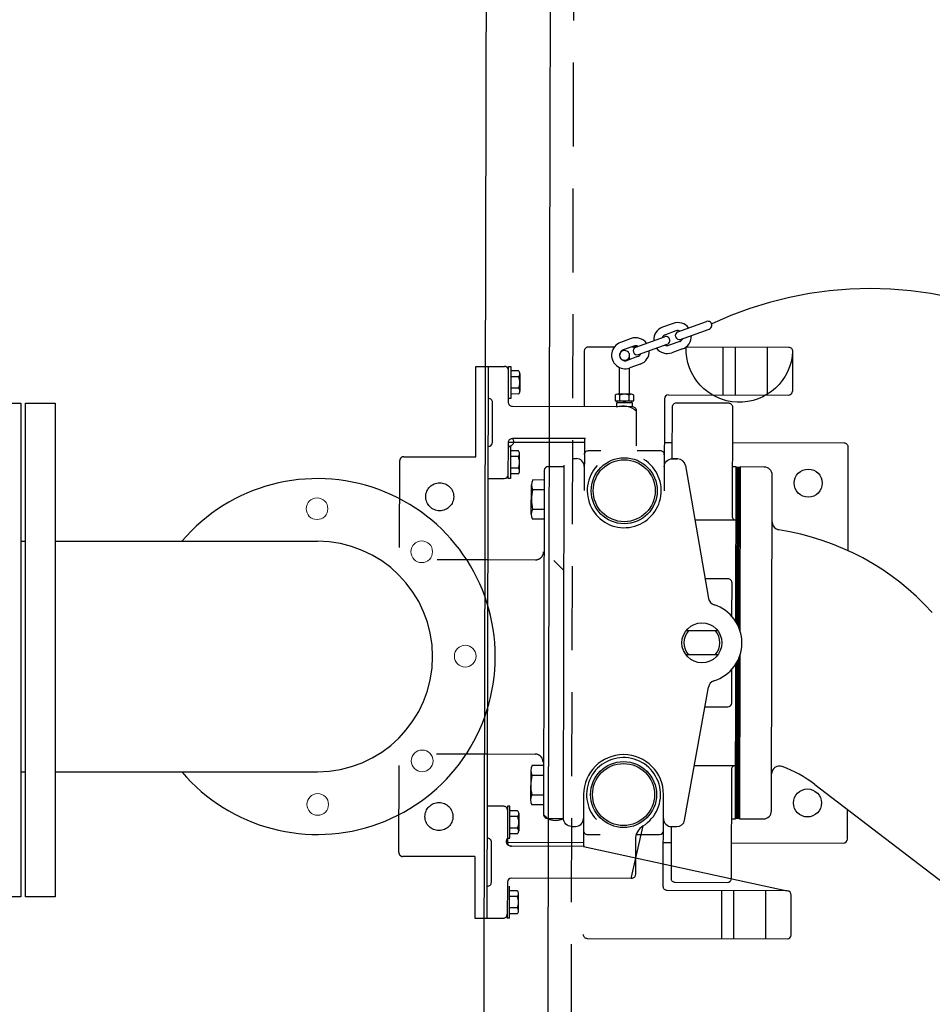
# Model space of a CAD drawing. Extents: x 2057673 to 2061991, y 13815703 to 13820417.
# Drawn here: x 2060845 to 2060847, y 13816129 to 13816131 of the extents above; entities that cross this region are included whole.
import ezdxf

# ---------------------------------------------------------------- set-up
doc = ezdxf.new("R2010")
doc.units = 0
doc.header["$MEASUREMENT"] = 0
for name, pattern in [('DASHED', [0.75, 0.5, -0.25]), ('HIDDEN', [0.375, 0.25, -0.125]), ('PHANTOM', [2.5, 1.25, -0.25, 0.25, -0.25, 0.25, -0.25])]:
    doc.linetypes.add(name, pattern=pattern)
for name, color, linetype in [('C-U01-SEW-LS-ASPH-HTCH', 244, 'Continuous'), ('C-U01-SEW-LS-CONC-HTCH', 244, 'Continuous'), ('C-U01-SEW-LS-SITE', 1, 'Continuous'), ('C-U01-SEW-LS-WELL', 1, 'Sewer_08in')]:
    doc.layers.add(name, color=color, linetype=linetype)
doc.styles.add('SSP', font='SourceSansPro-Regular_0.ttf')
doc.linetypes.add('Sewer_08in', pattern='A,4,-0.2,["8\'\'SS",SSP,S=0.1,R=0,X=-0.1,Y=-0.05],-0.4', length=4.6)

msp = doc.modelspace()

# ---------------------------------------------------------------- hatches: boundary and pattern name
at = {"layer": 'C-U01-SEW-LS-ASPH-HTCH', "transparency": 33554585}
h = msp.add_hatch(color=256, dxfattribs=at)
h.dxf.hatch_style = 1
h.paths.add_polyline_path([(2060835.0114, 13816085.7965), (2060835.059, 13816095.6264), (2060851.0588, 13816095.5489), (2060851.0112, 13816085.7191)])
h.paths.add_polyline_path([(2060810.7579, 13816136.7446), (2060856.7573, 13816136.5218), (2060856.675, 13816119.522), (2060810.6755, 13816119.7448)])
h.paths.add_polyline_path([(2060839.6169, 13816140.6049), (2060839.6459, 13816146.6048), (2060856.8057, 13816146.5217), (2060856.7767, 13816140.5218)])
h.paths.add_polyline_path([(2060785.4821, 13816079.8663), (2060867.4812, 13816079.4692), (2060867.8589, 13816157.4683), (2060785.8598, 13816157.8654)])
at = {"layer": 'C-U01-SEW-LS-CONC-HTCH'}
h = msp.add_hatch(dxfattribs=at)
h.set_pattern_fill('AR-CONC', color=256, scale=0.35, angle=269.3796)
h.set_pattern_definition([(319.379646892, (-67316.9807, 10199.423), (-0.24679979668, -2.5078855357), [0.2625, -2.8875]), (264.379646892, (-67316.9807, 10199.423), (2.6377760664, 0.4570972775), [0.21, -2.31]), (9.831091352, (-67317.0013, 10199.214), (2.3909762427, -2.05078825), [0.223090672, -2.453997392]), (315.563846892, (-67316.2808, 10199.4155), (-0.6197260763, -3.7288534492), [0.39375, -4.33125]), (6.015282382, (-67316.3324, 10199.1047), (3.3737967413, -3.3080387787), [0.334636197, -3.68099816]), (260.563810882, (-67316.2808, 10199.4155), (3.3737967396, -3.3080387765), [0.315, -3.4650000035]), (290.379646892, (-67316.4596, 10199.0674), (-1.4317030001, -2.07379519708), [0.2625, -2.8875]), (235.379646892, (-67316.4596, 10199.0674), (2.52865608822, -0.87903292605), [0.21, -2.31]), (340.831091632, (-67316.5789, 10198.8946), (1.0969530829, -2.9528280975), [0.223090665, -2.453997392]), (306.879646892, (-67316.9807, 10199.423), (1.164599404703, -0.0551718367), [0, -2.282, 0, -2.345, 0, -2.31875]), (276.879646892, (-67316.9807, 10199.423), (1.37039119709, -0.93563543752), [0, -1.337, 0, -2.2295, 0, -0.88375]), (236.879646892, (-67316.9723, 10200.2035), (-0.099166344683, -1.867414309194), [0, -0.875, 0, -2.73, 0, -3.6225]), (226.879646892, (-67316.9685, 10200.5535), (0.32824736845, -2.04482537915), [0, -1.1375, 0, -1.813, 0, -2.5725])])
edge = h.paths.add_edge_path(flags=16)
edge.add_arc((2060848.208, 13816128.0137), 7, 180.12755, 540.12755)
h.paths.add_polyline_path([(2060810.7579, 13816136.7446), (2060810.6755, 13816119.7448), (2060856.6669, 13816119.5221), (2060856.7493, 13816136.5219)])

# ---------------------------------------------------------------- linework, layer by layer
at = {"layer": 'C-U01-SEW-LS-SITE', "color": 1, "linetype": 'Continuous'}
for radius in [7.5, 7]:
    msp.add_circle((2060848.208, 13816128.0137), radius, dxfattribs=at)
at = {"layer": 'C-U01-SEW-LS-WELL', "color": 245}
for p, q in [((2060846.5847, 13816130.5875), (2060846.5533, 13816130.5761)), ((2060846.5989, 13816130.5622), (2060846.684, 13816130.593)), ((2060846.5928, 13816130.5651), (2060846.5615, 13816130.5537)), ((2060846.6069, 13816130.5398), (2060846.6921, 13816130.5706)), ((2060846.4593, 13816130.5421), (2060846.428, 13816130.5308)), ((2060846.4735, 13816130.5169), (2060846.5587, 13816130.5476)), ((2060846.6041, 13816130.5337), (2060846.5727, 13816130.5224)), ((2060846.4674, 13816130.5197), (2060846.436, 13816130.5084)), ((2060846.4619, 13816130.5178), (2060846.4758, 13816130.5177)), ((2060846.4816, 13816130.4945), (2060846.5666, 13816130.5252)), ((2060846.6122, 13816130.5113), (2060846.5808, 13816130.5)), ((2060846.7325, 13816130.5171), (2060846.7322, 13816130.3743)), ((2060846.7693, 13816130.517), (2060846.7689, 13816130.3742)), ((2060846.8645, 13816130.5168), (2060846.8642, 13816130.374)), ((2060846.94, 13816130.5047), (2060846.9397, 13816130.3857)), ((2060846.4787, 13816130.4884), (2060846.4474, 13816130.477)), ((2060846.4549, 13816130.4798), (2060846.4549, 13816130.4922)), ((2060846.0313, 13816128.8164), (2060846.0351, 13816130.4592)), ((2060846.1243, 13816130.4458), (2060846.1013, 13816130.4458)), ((2060846.4248, 13816130.3765), (2060846.425, 13816130.4558)), ((2060846.4547, 13816130.3764), (2060846.4548, 13816130.4544)), ((2060846.4868, 13816130.466), (2060846.4554, 13816130.4546)), ((2060846.1243, 13816130.4286), (2060846.1013, 13816130.4287)), ((2060846.1281, 13816130.4372), (2060846.128, 13816130.3857)), ((2060846.1242, 13816130.3943), (2060846.1012, 13816130.3943)), ((2060846.1242, 13816130.3771), (2060846.1011, 13816130.3772)), ((2060846.4177, 13816130.3512), (2060846.4178, 13816130.3571)), ((2060846.4604, 13816130.3764), (2060846.4191, 13816130.3765)), ((2060846.4259, 13816130.3571), (2060846.426, 13816130.3737)), ((2060846.4351, 13816130.3512), (2060846.441, 13816130.357)), ((2060846.4384, 13816130.3511), (2060846.4443, 13816130.357)), ((2060846.4535, 13816130.357), (2060846.4535, 13816130.3736)), ((2060846.4615, 13816130.3511), (2060846.4616, 13816130.357)), ((2060846.5587, 13816130.3628), (2060846.5581, 13816130.089)), ((2060846.5706, 13816130.3746), (2060846.9278, 13816130.3738)), ((2060846.4751, 13816130.2232), (2060846.4753, 13816130.3273)), ((2060846.3237, 13816130.2443), (2060846.1061, 13816130.2448)), ((2060846.3203, 13816130.2443), (2060846.32, 13816130.0895)), ((2060846.3203, 13816130.2324), (2060846.0941, 13816130.2329)), ((2060846.1238, 13816130.2077), (2060846.1007, 13816130.2078)), ((2060846.5822, 13816130.2318), (2060846.5584, 13816130.2318)), ((2060846.1237, 13816130.1906), (2060846.1007, 13816130.1906)), ((2060846.1274, 13816130.1476), (2060846.1276, 13816130.1991)), ((2060846.2845, 13816130.1848), (2060846.2964, 13816130.1848)), ((2060846.1237, 13816130.1562), (2060846.1006, 13816130.1562)), ((2060846.2011, 13816130.1493), (2060846.1987, 13816129.1255)), ((2060846.213, 13816130.1612), (2060846.2606, 13816130.1611)), ((2060846.6213, 13816130.1644), (2060846.6902, 13816129.7684)), ((2060846.7748, 13816129.6931), (2060846.7759, 13816130.1599)), ((2060846.7776, 13816129.6875), (2060846.7787, 13816130.1599)), ((2060846.7804, 13816129.681), (2060846.7816, 13816130.1599)), ((2060846.1236, 13816130.139), (2060846.1006, 13816130.1391)), ((2060846.201, 13816130.121), (2060846.1664, 13816130.1211)), ((2060846.1624, 13816130.0189), (2060846.1626, 13816130.1066)), ((2060846.2009, 13816130.0918), (2060846.1664, 13816130.0919)), ((2060846.2008, 13816130.0334), (2060846.1662, 13816130.0335)), ((2060846.2007, 13816130.0043), (2060846.1662, 13816130.0044)), ((2060846.7179, 13816129.6719), (2060846.6226, 13816129.6721)), ((2060846.7177, 13816129.6005), (2060846.6225, 13816129.6007)), ((2060846.7791, 13816129.1123), (2060846.7802, 13816129.5911)), ((2060846.7734, 13816129.1123), (2060846.7745, 13816129.5791)), ((2060846.7763, 13816129.1123), (2060846.7774, 13816129.5847)), ((2060846.6188, 13816129.1085), (2060846.6896, 13816129.5043)), ((2060846.199, 13816129.2707), (2060846.1644, 13816129.2707)), ((2060846.1606, 13816129.2562), (2060846.1604, 13816129.1686)), ((2060846.1989, 13816129.2414), (2060846.1644, 13816129.2415)), ((2060847.0061, 13816129.2147), (2060847.5129, 13816128.8261)), ((2060846.1988, 13816129.183), (2060846.1642, 13816129.1831)), ((2060846.1987, 13816129.1539), (2060846.1642, 13816129.154)), ((2060846.1213, 13816129.1363), (2060846.0982, 13816129.1363)), ((2060846.1251, 13816129.1277), (2060846.1249, 13816129.0762)), ((2060846.1212, 13816129.1191), (2060846.0982, 13816129.1192)), ((2060846.1211, 13816129.0847), (2060846.0981, 13816129.0848)), ((2060846.1211, 13816129.0676), (2060846.0981, 13816129.0677)), ((2060846.0913, 13816129.0424), (2060846.3175, 13816129.0419)), ((2060846.5556, 13816129.0413), (2060846.5794, 13816129.0413)), ((2060846.3208, 13816129.03), (2060846.1032, 13816129.0305)), ((2060846.0911, 13816128.9234), (2060846.0908, 13816128.8162)), ((2060846.4601, 13816128.9344), (2060846.103, 13816128.9353)), ((2060846.0975, 13816128.8162), (2060846.0977, 13816128.9115)), ((2060846.1207, 13816128.8982), (2060846.0977, 13816128.8982)), ((2060846.1244, 13816128.8381), (2060846.1245, 13816128.8896)), ((2060846.7287, 13816128.8981), (2060846.7284, 13816128.7552)), ((2060846.7651, 13816128.7551), (2060846.7655, 13816128.898)), ((2060846.8604, 13816128.7549), (2060846.8607, 13816128.8978)), ((2060846.9359, 13816128.7666), (2060846.9362, 13816128.8857)), ((2060846.1207, 13816128.881), (2060846.0976, 13816128.8811)), ((2060846.1206, 13816128.8467), (2060846.0975, 13816128.8467)), ((2060846.1205, 13816128.8295), (2060846.0975, 13816128.8296)), ((2060846.0975, 13816128.8162), (2060846.0908, 13816128.8162)), ((2060846.3288, 13816128.7562), (2060846.924, 13816128.7548))]:
    msp.add_line(p, q, dxfattribs=at)
at = {"layer": 'C-U01-SEW-LS-WELL', "color": 13}
for p, q in [((2060844.6431, 13816129.9386), (2060844.6568, 13816129.9386)), ((2060844.7451, 13816129.9386), (2060845.5254, 13816129.9386)), ((2060844.6431, 13816129.2522), (2060844.6568, 13816129.2522)), ((2060844.7451, 13816129.2522), (2060845.5254, 13816129.2522))]:
    msp.add_line(p, q, dxfattribs=at)
at = {"layer": 'C-U01-SEW-LS-WELL', "color": 245, "linetype": 'Continuous'}
msp.add_line((2060846.2592, 13816129.852), (2060846.2296, 13816129.8818), dxfattribs=at)
at = {"layer": 'C-U01-SEW-LS-WELL', "color": 1, "linetype": 'Continuous'}
msp.add_lwpolyline([(2060846.0343, 13816134.2498), (2060846.0051, 13816121.7878), (2060849.9531, 13816121.7786), (2060849.9823, 13816134.2405)], dxfattribs=at)
msp.add_lwpolyline([(2060846.196, 13816121.9778), (2060849.763, 13816121.9695), (2060849.7914, 13816134.0505), (2060846.2243, 13816134.0588)], close=True, dxfattribs=at)
at = {"layer": 'C-U01-SEW-LS-WELL', "color": 245, "linetype": 'HIDDEN'}
msp.add_lwpolyline([(2060849.722, 13816133.9814), (2060846.2934, 13816133.9894), (2060846.2654, 13816122.0469), (2060849.6939, 13816122.0389)], close=True, dxfattribs=at)
at = {"layer": 'C-U01-SEW-LS-WELL', "color": 245}
for points in [[(2060846.3206, 13816130.3395), (2060846.321, 13816130.5062, -0.414214), (2060846.3329, 13816130.5181), (2060846.41, 13816130.5179)], [(2060846.4634, 13816130.3392), (2060846.1063, 13816130.34, -0.414215), (2060846.0944, 13816130.352), (2060846.0947, 13816130.4591), (2060846.1013, 13816130.4591), (2060846.1011, 13816130.3638), (2060846.0944, 13816130.3639)], [(2060846.0346, 13816130.2211, 0.414213), (2060846.0465, 13816130.233), (2060846.0468, 13816130.3521, 0.414214), (2060846.0349, 13816130.364)], [(2060846.5582, 13816130.1604, -0.414214), (2060846.5821, 13816130.1841), (2060846.5825, 13816130.3389, -0.414214), (2060846.5944, 13816130.3508), (2060846.7492, 13816130.3504, -0.414214), (2060846.761, 13816130.3385), (2060846.7603, 13816130.0131, 0.414215), (2060846.7722, 13816130.0011), (2060846.6497, 13816130.0014)], [(2060846.3202, 13816130.1967, -0.414214), (2060846.3322, 13816130.2085), (2060846.3697, 13816130.2085)], [(2060846.5583, 13816130.1961, 0.414214), (2060846.5464, 13816130.208), (2060846.4774, 13816130.2082)], [(2060847.1053, 13816129.9106), (2060847.106, 13816130.2186, 0.414214), (2060847.0941, 13816130.2306), (2060846.7608, 13816130.2313)], [(2060846.6213, 13816130.1643, 0.364667), (2060846.5979, 13816130.1841), (2060846.5821, 13816130.1841), (2060846.5979, 13816130.1841)], [(2060846.2819, 13816129.0896, -0.414215), (2060846.2582, 13816129.1135), (2060846.2606, 13816130.1657)], [(2060846.8796, 13816130.1358, 0.414208), (2060846.8559, 13816130.1597), (2060846.7844, 13816130.1599), (2060846.7833, 13816129.6733)], [(2060846.0343, 13816130.1259), (2060846.082, 13816130.1258, 0.414213), (2060846.0939, 13816130.1377)], [(2060846.7831, 13816129.5989), (2060846.782, 13816129.1122), (2060846.8534, 13816129.1121, 0.414213), (2060846.8773, 13816129.1358), (2060846.8796, 13816130.1358)], [(2060846.7596, 13816129.7149), (2060846.7598, 13816129.8147, 0.414214), (2060846.7479, 13816129.8266), (2060846.68, 13816129.8268)], [(2060846.6791, 13816129.4458), (2060846.747, 13816129.4457, 0.414213), (2060846.759, 13816129.4575), (2060846.7592, 13816129.5574)], [(2060846.648, 13816129.2714), (2060846.7704, 13816129.2711, 0.414214), (2060846.7585, 13816129.2593), (2060846.7577, 13816128.9337, -0.414213), (2060846.7458, 13816128.9219), (2060846.591, 13816128.9222, -0.414215), (2060846.5792, 13816128.9341), (2060846.5795, 13816129.0889), (2060846.5953, 13816129.0889)], [(2060846.0916, 13816129.1377, 0.414214), (2060846.0797, 13816129.1496), (2060846.0321, 13816129.1497)], [(2060846.758, 13816129.0409), (2060847.0913, 13816129.0401, 0.414213), (2060847.1033, 13816129.052), (2060847.1035, 13816129.14)], [(2060846.2819, 13816129.0896), (2060846.2938, 13816129.0896, 0.414213), (2060846.3177, 13816129.1133)], [(2060846.3176, 13816129.0776, 0.414214), (2060846.3295, 13816129.0657), (2060846.367, 13816129.0656)], [(2060846.4747, 13816129.0653), (2060846.5438, 13816129.0652, 0.414213), (2060846.5557, 13816129.0771)], [(2060846.0315, 13816128.9116, 0.414214), (2060846.0434, 13816128.9235), (2060846.0437, 13816129.0425, 0.414214), (2060846.0318, 13816129.0545)], [(2060845.9943, 13816128.9996), (2060845.9939, 13816128.8165), (2060846.0789, 13816128.8163, 0.414214), (2060846.0908, 13816128.8282)]]:
    msp.add_lwpolyline(points, format="xyb", dxfattribs=at)
for points in [[(2060846.4251, 13816130.4921), (2060846.4254, 13816130.4893), (2060846.4263, 13816130.4865), (2060846.4278, 13816130.4839), (2060846.4298, 13816130.4817), (2060846.4321, 13816130.4799), (2060846.4348, 13816130.4787), (2060846.4377, 13816130.4779), (2060846.4407, 13816130.4778), (2060846.4437, 13816130.4782), (2060846.4465, 13816130.4792), (2060846.4491, 13816130.4807), (2060846.4513, 13816130.4827), (2060846.453, 13816130.4851), (2060846.4542, 13816130.4878), (2060846.4548, 13816130.4906), (2060846.4548, 13816130.4936), (2060846.4543, 13816130.4964), (2060846.453, 13816130.4991), (2060846.4513, 13816130.5015), (2060846.4491, 13816130.5035), (2060846.4466, 13816130.505), (2060846.4438, 13816130.5061), (2060846.4408, 13816130.5065), (2060846.4378, 13816130.5064), (2060846.4349, 13816130.5056), (2060846.4322, 13816130.5044), (2060846.4298, 13816130.5026), (2060846.4278, 13816130.5004), (2060846.4264, 13816130.4978), (2060846.4254, 13816130.4951), (2060846.4251, 13816130.4921), (2060846.4251, 13816130.4909)], [(2060846.4123, 13816130.3737), (2060846.4122, 13816130.3571), (2060846.4672, 13816130.357), (2060846.4672, 13816130.3736)], [(2060846.7714, 13816129.6988), (2060846.7725, 13816130.1599), (2060846.7607, 13816130.1599)], [(2060846.7583, 13816129.1123), (2060846.7701, 13816129.1123), (2060846.7711, 13816129.5734)]]:
    msp.add_lwpolyline(points, dxfattribs=at)
for points in [[(2060846.6233, 13816130.5174), (2060846.9281, 13816130.5167, -0.414214), (2060846.94, 13816130.5047, -1)], [(2060846.4753, 13816130.3273, 0.414214), (2060846.4634, 13816130.3392), (2060846.4635, 13816130.3511), (2060846.4158, 13816130.3512), (2060846.4158, 13816130.3393, -0.259126)], [(2060846.0941, 13816130.221), (2060846.1008, 13816130.221), (2060846.1005, 13816130.1258), (2060846.0939, 13816130.1258), (2060846.0941, 13816130.2329, -0.414214), (2060846.1061, 13816130.2448, -0.654282)], [(2060846.9243, 13816128.8976), (2060846.5672, 13816128.8985, -0.414214), (2060846.5553, 13816128.9104), (2060846.5559, 13816129.1842, 1), (2060846.3179, 13816129.1848), (2060846.3175, 13816129.03)], [(2060846.0914, 13816129.0543), (2060846.098, 13816129.0543), (2060846.0982, 13816129.1496), (2060846.0916, 13816129.1496), (2060846.0913, 13816129.0424, 0.414215), (2060846.1032, 13816129.0305, -0.654282)], [(2060846.1987, 13816129.1255, 0.414214), (2060846.2105, 13816129.1136), (2060846.2582, 13816129.1135, -0.414214)], [(2060846.4949, 13816129.0909, 0.259125), (2060846.4723, 13816129.0505), (2060846.4721, 13816128.9463, -0.414214), (2060846.4601, 13816128.9344)]]:
    msp.add_lwpolyline(points, format="xyb", close=True, dxfattribs=at)
at = {"layer": 'C-U01-SEW-LS-WELL', "color": 245, "linetype": 'DASHED'}
for points in [[(2060845.9971, 13816130.19), (2060845.9977, 13816130.4593), (2060846.0828, 13816130.4591, -0.414214), (2060846.0946, 13816130.4472, 0.414214)], [(2060845.7703, 13816129.92), (2060845.7709, 13816130.1787, -0.414214), (2060845.7828, 13816130.1905), (2060845.9971, 13816130.19)], [(2060845.8819, 13816129.8843), (2060846.0322, 13816129.8839), (2060846.1751, 13816129.8836, 0.414214), (2060846.1989, 13816129.9074)], [(2060845.8803, 13816129.3057), (2060846.0306, 13816129.3054), (2060846.1735, 13816129.305, -0.414214), (2060846.1972, 13816129.2812)], [(2060845.9943, 13816128.9996), (2060845.78, 13816129.0001, -0.414214), (2060845.7681, 13816129.012), (2060845.7687, 13816129.2706)]]:
    msp.add_lwpolyline(points, format="xyb", dxfattribs=at)
at = {"layer": 'C-U01-SEW-LS-WELL', "color": 13}
msp.add_lwpolyline([(2060844.5748, 13816128.8803), (2060844.5748, 13816130.3496), (2060844.6431, 13816130.3496), (2060844.6431, 13816128.8803)], close=True, dxfattribs=at)
at = {"layer": 'C-U01-SEW-LS-WELL', "color": 13, "flags": 128}
msp.add_lwpolyline([(2060844.7451, 13816128.8803), (2060844.6568, 13816128.8803), (2060844.6568, 13816130.3496), (2060844.7451, 13816130.3496)], close=True, dxfattribs=at)
at = {"layer": 'C-U01-SEW-LS-WELL', "color": 245}
for centre, radius in [((2060846.439, 13816130.0892), 0.0982), ((2060846.439, 13816130.0892), 0.0982), ((2060846.439, 13816130.0892), 0.0923), ((2060846.9867, 13816130.1118), 0.0417), ((2060846.6702, 13816129.6363), 0.0595), ((2060846.4369, 13816129.1845), 0.0982), ((2060846.4369, 13816129.1845), 0.0982), ((2060846.4369, 13816129.1845), 0.0923), ((2060846.9845, 13816129.1594), 0.0417)]:
    msp.add_circle(centre, radius, dxfattribs=at)
at = {"layer": 'C-U01-SEW-LS-WELL', "color": 245, "linetype": 'DASHED'}
for centre in [(2060845.8897, 13816130.0712), (2060845.8874, 13816129.1189)]:
    msp.add_circle(centre, 0.0417, dxfattribs=at)
at = {"layer": 'C-U01-SEW-LS-WELL', "color": 13, "linetype": 'Continuous', "lineweight": 0}
for centre in [(2060845.5244, 13816130.0357), (2060845.836, 13816129.9075), (2060845.9657, 13816129.5965), (2060845.8375, 13816129.2848), (2060845.5264, 13816129.1551)]:
    msp.add_circle(centre, 0.0323, dxfattribs=at)
at = {"layer": 'C-U01-SEW-LS-WELL', "color": 245, "linetype": 'PHANTOM'}
msp.add_arc((2060847.1712, 13816129.5815), 1.1096, 64.8535, 115.1705, dxfattribs=at)
at = {"layer": 'C-U01-SEW-LS-WELL', "color": 245}
for centre, radius, start, end in [((2060846.5984, 13816130.5494), 0.0405, 36.9705, 109.7355), ((2060846.688, 13816130.5818), 0.0119, 289.8655, 109.8665), ((2060846.5671, 13816130.5381), 0.0405, 109.8655, 182.7605), ((2060846.6029, 13816130.551), 0.0119, 109.8655, 289.7375), ((2060846.5984, 13816130.5494), 0.0167, 65.4855, 109.8665), ((2060846.4417, 13816130.4928), 0.0405, 109.8655, 289.8665), ((2060846.473, 13816130.5041), 0.0405, 36.9705, 109.7355), ((2060846.5671, 13816130.5381), 0.0167, 109.9065, 154.2795), ((2060846.5626, 13816130.5365), 0.0119, 289.8655, 109.8665), ((2060846.5984, 13816130.5494), 0.0167, 289.8655, 334.3135), ((2060846.5984, 13816130.5494), 0.0405, 289.8655, 2.7615), ((2060846.4417, 13816130.4928), 0.0167, 109.9065, 290.6525), ((2060846.4775, 13816130.5057), 0.0119, 109.8655, 289.8655), ((2060846.473, 13816130.5041), 0.0167, 65.4855, 109.8665), ((2060846.473, 13816130.5041), 0.0405, 289.8655, 2.7615), ((2060846.5671, 13816130.5381), 0.0405, 216.9704, 289.8655), ((2060846.5671, 13816130.5381), 0.0167, 245.451, 289.8665), ((2060846.473, 13816130.5041), 0.0167, 289.8655, 334.3135), ((2060846.1165, 13816130.4372), 0.0116, 312.0365, 47.6955), ((2060846.0874, 13816130.4115), 0.0407, 334.8645, 24.8665), ((2060846.1164, 13816130.3857), 0.0116, 312.0405, 47.6915), ((2060846.9278, 13816130.3857), 0.0119, 269.8656, 359.8655), ((2060846.4191, 13816130.3668), 0.0097, 44.7225, 135.0095), ((2060846.4396, 13816130.3419), 0.0345, 66.3855, 113.3445), ((2060846.4603, 13816130.3667), 0.0097, 44.7335, 134.9965), ((2060846.5706, 13816130.3627), 0.0119, 89.8655, 179.8655), ((2060846.116, 13816130.1991), 0.0116, 312.0405, 47.6915), ((2060846.0868, 13816130.1734), 0.0407, 334.8645, 24.8665), ((2060846.2963, 13816130.161), 0.0238, 359.8655, 89.8655), ((2060846.439, 13816130.0892), 0.1101, 137.0795, 57.9745), ((2060846.1158, 13816130.1476), 0.0116, 312.0365, 47.6955), ((2060846.213, 13816130.1493), 0.0119, 89.8655, 179.8655), ((2060846.1925, 13816130.1065), 0.0299, 150.6145, 209.1155), ((2060846.2763, 13816130.0625), 0.1138, 164.9985, 194.7335), ((2060846.1923, 13816130.0189), 0.0299, 150.6165, 209.1165), ((2060846.9031, 13816129.996), 0.0238, 179.8635, 261.2815), ((2060846.7822, 13816129.2075), 0.7738, 42.1375, 81.2815), ((2060846.7136, 13816129.7724), 0.0238, 189.8653, 252.2837), ((2060846.6702, 13816129.6363), 0.119, 287.4475, 72.2835), ((2060846.6702, 13816129.6363), 0.0536, 138.0555, 221.6755), ((2060846.6702, 13816129.6363), 0.0536, 318.0555, 41.6755), ((2060846.713, 13816129.5), 0.0238, 107.4475, 169.8655), ((2060846.1905, 13816129.2561), 0.0299, 150.6145, 209.1145), ((2060846.4369, 13816129.1845), 0.1101, 301.7565, 222.6515), ((2060846.9013, 13816129.2456), 0.0238, 69.6945, 179.8655), ((2060846.7815, 13816128.9218), 0.369, 52.5195, 69.6945), ((2060846.2743, 13816129.2121), 0.1138, 164.9985, 194.7335), ((2060846.1903, 13816129.1685), 0.0299, 150.6155, 209.1165), ((2060846.1134, 13816129.1277), 0.0116, 312.0365, 47.6955), ((2060846.0843, 13816129.102), 0.0407, 334.8645, 24.8665), ((2060846.5796, 13816129.1127), 0.0238, 179.8655, 269.8657), ((2060846.5954, 13816129.1127), 0.0238, 269.8657, 349.8655), ((2060846.1133, 13816129.0762), 0.0116, 312.0405, 47.6915), ((2060846.103, 13816128.9234), 0.0119, 89.8655, 179.8655), ((2060846.1129, 13816128.8896), 0.0116, 312.0405, 47.6915), ((2060846.9243, 13816128.8857), 0.0119, 359.8655, 89.8655), ((2060846.0838, 13816128.8639), 0.0407, 334.8645, 24.8665), ((2060846.1128, 13816128.8381), 0.0116, 312.0365, 47.6955), ((2060846.3288, 13816128.7681), 0.0119, 179.8655, 269.8656), ((2060846.924, 13816128.7667), 0.0119, 269.8656, 359.8655)]:
    msp.add_arc(centre, radius, start, end, dxfattribs=at)
at = {"layer": 'C-U01-SEW-LS-WELL', "color": 13}
for radius, start, end in [(0.5298, 220.37, 139.6295), (0.3432, 270, 89.9999)]:
    msp.add_arc((2060845.5254, 13816129.5954), radius, start, end, dxfattribs=at)

doc.saveas('drawing.dxf')
